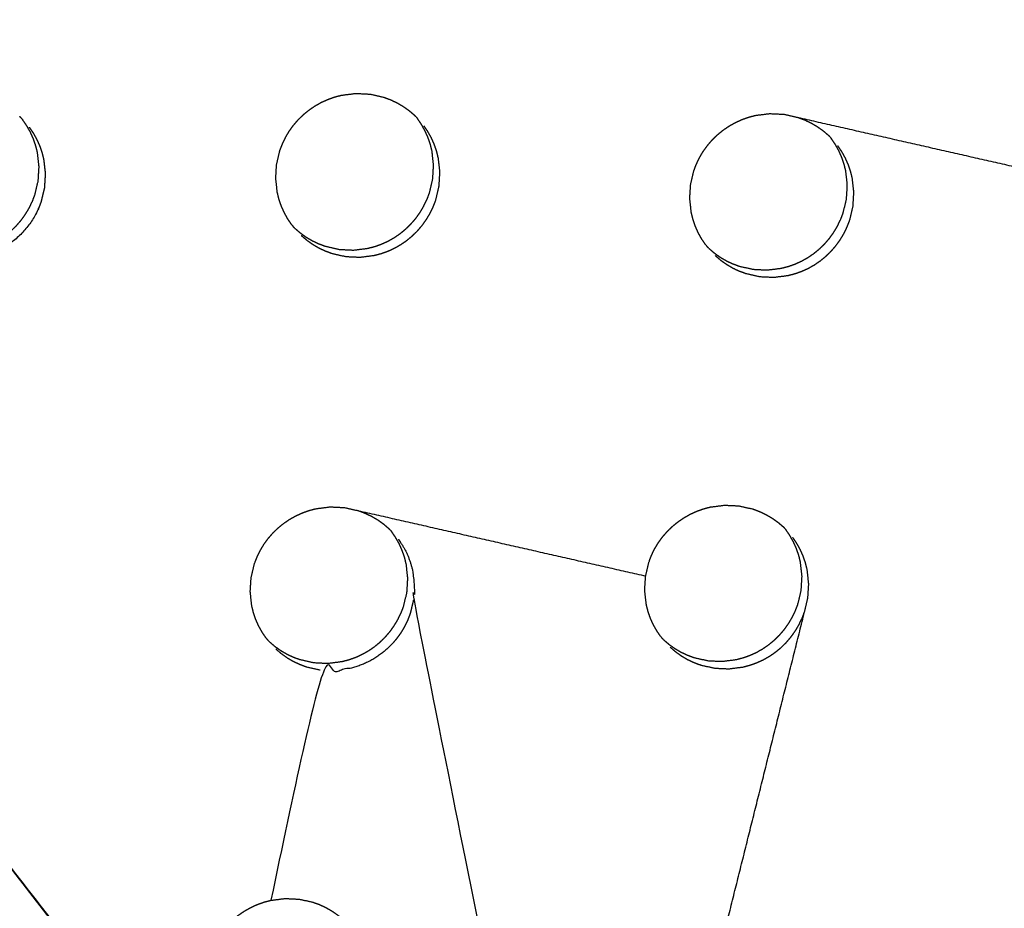
# Model space of a CAD drawing. Units: millimetres. Extents: x 36701 to 68905, y 5636 to 15930.
# Drawn here: x 60757 to 60798, y 8005 to 8042 of the extents above; entities that cross this region are included whole.
import ezdxf

# ---------------------------------------------------------------- set-up
doc = ezdxf.new("R2010")
doc.units = ezdxf.units.MM
doc.header["$MEASUREMENT"] = 0
doc.layers.add('1-建筑轮廓线', color=20, linetype='Continuous', lineweight=20)
doc.styles.add('黒体7', font='arial.ttf')
doc.dimstyles.new('正常1比1尺寸', dxfattribs={"dimtxt": 100, "dimasz": 2.5, "dimexe": 1.25, "dimexo": 0.625, "dimtad": 1, "dimdec": 0, "dimdsep": 46, "dimtxsty": '黒体7', "dimcen": 2.5, "dimclrd": 4, "dimclre": 4, "dimclrt": 3, "dimadec": 0, "dimazin": 0, "dimtfac": 1, "dimtdec": 0, "dimtmove": 0, "dimatfit": 3, "dimfxl": 1, "dimtfillclr": 3, "dimarcsym": 0})

# ---------------------------------------------------------------- blocks, each defined once
blk = doc.blocks.new('*D39')
at = {"layer": '1-建筑轮廓线', "color": 4, "lineweight": -2, "transparency": 16777216}
for p, q in [((60315.086, 10824.399), (61874.253, 10824.399)), ((61873.003, 10821.899), (61873.003, 7491.236)), ((61050.351, 7488.736), (61874.253, 7488.736))]:
    blk.add_line(p, q, dxfattribs=at)
at = {"layer": '1-建筑轮廓线', "color": 4, "transparency": 16777216}
for points in [[(61872.587, 10821.899), (61873.42, 10821.899), (61873.003, 10824.399)], [(61872.587, 7491.236), (61873.42, 7491.236), (61873.003, 7488.736)]]:
    blk.add_solid(points, dxfattribs=at)
at = {"layer": 'Defpoints', "color": 0, "transparency": 16777216}
for p in [(60314.461, 10824.399), (61049.726, 7488.736), (61873.003, 7488.736)]:
    blk.add_point(p, dxfattribs=at)
at = {"layer": '1-建筑轮廓线', "color": 3, "transparency": 16777216, "insert": (61821.287, 9156.567), "char_height": 100, "attachment_point": 5, "rotation": 90, "style": '黒体7'}
blk.add_mtext('3336', dxfattribs=at)
blk = doc.blocks.new('*D40')
at = {"layer": '1-建筑轮廓线', "color": 4, "lineweight": -2, "transparency": 16777216}
for p, q in [((56429.167, 9169.409), (56429.167, 7033.329)), ((61358.729, 7766.651), (61358.729, 7033.329)), ((61356.229, 7034.579), (56431.667, 7034.579))]:
    blk.add_line(p, q, dxfattribs=at)
at = {"layer": '1-建筑轮廓线', "color": 4, "transparency": 16777216}
for points in [[(56431.667, 7034.995), (56431.667, 7034.162), (56429.167, 7034.579)], [(61356.229, 7034.995), (61356.229, 7034.162), (61358.729, 7034.579)]]:
    blk.add_solid(points, dxfattribs=at)
at = {"layer": 'Defpoints', "color": 0, "transparency": 16777216}
for p in [(56429.167, 9170.034), (61358.729, 7767.276), (56429.167, 7034.579)]:
    blk.add_point(p, dxfattribs=at)
at = {"layer": '1-建筑轮廓线', "color": 3, "transparency": 16777216, "insert": (58893.948, 7086.295), "char_height": 100, "attachment_point": 5, "style": '黒体7'}
blk.add_mtext('4930', dxfattribs=at)
blk = doc.blocks.new('*D67')
at = {"layer": '1-建筑轮廓线', "color": 4, "lineweight": -2, "transparency": 16777216}
for p, q in [((60521.508, 9068.525), (61089.232, 9068.525)), ((61087.982, 9066.025), (61087.982, 8008.428)), ((60847.045, 8005.928), (61089.232, 8005.928))]:
    blk.add_line(p, q, dxfattribs=at)
at = {"layer": '1-建筑轮廓线', "color": 4, "transparency": 16777216}
for points in [[(61087.565, 9066.025), (61088.399, 9066.025), (61087.982, 9068.525)], [(61087.565, 8008.428), (61088.399, 8008.428), (61087.982, 8005.928)]]:
    blk.add_solid(points, dxfattribs=at)
at = {"layer": 'Defpoints', "color": 0, "transparency": 16777216}
for p in [(60520.883, 9068.525), (60846.42, 8005.928), (61087.982, 8005.928)]:
    blk.add_point(p, dxfattribs=at)
at = {"layer": '1-建筑轮廓线', "color": 3, "transparency": 16777216, "insert": (61036.266, 8537.227), "char_height": 100, "attachment_point": 5, "rotation": 90, "style": '黒体7'}
blk.add_mtext('1063', dxfattribs=at)
blk = doc.blocks.new('*D68')
at = {"layer": '1-建筑轮廓线', "color": 4, "lineweight": -2, "transparency": 16777216}
for p, q in [((60299.87, 9121.273), (60299.87, 8844.62)), ((60847.045, 8006.553), (60847.045, 8847.12)), ((60844.545, 8845.87), (60302.37, 8845.87))]:
    blk.add_line(p, q, dxfattribs=at)
at = {"layer": '1-建筑轮廓线', "color": 4, "transparency": 16777216}
for points in [[(60302.37, 8846.287), (60302.37, 8845.454), (60299.87, 8845.87)], [(60844.545, 8846.287), (60844.545, 8845.454), (60847.045, 8845.87)]]:
    blk.add_solid(points, dxfattribs=at)
at = {"layer": 'Defpoints', "color": 0, "transparency": 16777216}
for p in [(60299.87, 9121.898), (60299.87, 8845.87), (60847.045, 8005.928)]:
    blk.add_point(p, dxfattribs=at)
at = {"layer": '1-建筑轮廓线', "color": 3, "transparency": 16777216, "insert": (60573.457, 8897.348), "char_height": 100, "attachment_point": 5, "style": '黒体7'}
blk.add_mtext('547', dxfattribs=at)

msp = doc.modelspace()

# ---------------------------------------------------------------- linework, layer by layer
at = {"color": 0}
for points, knots in [([(60694.405, 8471.233), (60713.219, 8450.254), (60732.032, 8429.275), (60755.329, 8403.258), (60778.626, 8377.24), (60801.88, 8351.27), (60825.135, 8325.299), (60848.331, 8299.394), (60871.527, 8273.49), (60894.648, 8247.668), (60917.769, 8221.846), (60940.8, 8196.126), (60963.83, 8170.406), (60986.754, 8144.806), (61009.677, 8119.205), (61032.477, 8093.742), (61055.278, 8068.279), (61077.939, 8042.971), (61100.601, 8017.663), (61123.107, 7992.528), (61145.614, 7967.393), (61167.95, 7942.448), (61190.286, 7917.503), (61212.436, 7892.766), (61234.586, 7868.03), (61256.535, 7843.518), (61278.483, 7819.006), (61290.478, 7805.602), (61302.473, 7792.198)], [-51.922919, -51.922919, -51.922919, -51, -51, -50, -50, -49, -49, -48, -48, -47, -47, -46, -46, -45, -45, -44, -44, -43, -43, -42, -42, -41, -41, -40, -40, -39, -39, -38.21616, -38.21616, -38.21616]), ([(60672.704, 8460.303), (60705.053, 8424.176), (60737.403, 8388.049), (60769.689, 8351.992), (60801.976, 8315.935), (60834.156, 8279.997), (60866.335, 8244.06), (60898.363, 8208.292), (60930.39, 8172.524), (60962.221, 8136.975), (60994.053, 8101.426), (61025.643, 8066.146), (61057.234, 8030.866), (61088.54, 7995.904), (61119.847, 7960.941), (61150.825, 7926.344), (61181.804, 7891.748), (61212.412, 7857.565), (61243.02, 7823.383), (61273.215, 7789.662), (61303.409, 7755.941)], [40, 40, 40, 41, 41, 42, 42, 43, 43, 44, 44, 45, 45, 46, 46, 47, 47, 48, 48, 49, 49, 50, 50, 50]), ([(61065.014, 7542.475), (61034.819, 7576.196), (61004.624, 7609.917), (60974.016, 7644.1), (60943.408, 7678.282), (60912.43, 7712.879), (60881.451, 7747.476), (60850.145, 7782.438), (60818.838, 7817.401), (60787.248, 7852.681), (60755.657, 7887.961), (60723.826, 7923.51), (60691.994, 7959.058), (60659.967, 7994.826), (60627.94, 8030.594), (60595.76, 8066.532), (60563.581, 8102.469), (60531.294, 8138.526), (60499.008, 8174.583), (60466.658, 8210.711), (60434.309, 8246.838)], [26, 26, 26, 27, 27, 28, 28, 29, 29, 30, 30, 31, 31, 32, 32, 33, 33, 34, 34, 35, 35, 36, 36, 36]), ([(61029.08, 7547.395), (61017.077, 7560.791), (61005.074, 7574.188), (60983.125, 7598.699), (60961.177, 7623.211), (60939.026, 7647.948), (60916.876, 7672.685), (60894.54, 7697.63), (60872.204, 7722.575), (60849.697, 7747.71), (60827.19, 7772.845), (60804.529, 7798.153), (60781.868, 7823.461), (60759.067, 7848.924), (60736.267, 7874.387), (60713.344, 7899.988), (60690.42, 7925.588), (60667.39, 7951.308), (60644.36, 7977.028), (60621.239, 8002.85), (60598.117, 8028.671), (60574.921, 8054.576), (60551.725, 8080.481), (60528.471, 8106.451), (60505.216, 8132.422), (60481.919, 8158.439), (60458.622, 8184.457), (60438.269, 8207.202), (60417.915, 8229.947)], [5.216138, 5.216138, 5.216138, 6, 6, 7, 7, 8, 8, 9, 9, 10, 10, 11, 11, 12, 12, 13, 13, 14, 14, 15, 15, 16, 16, 17, 17, 18, 18, 18.999628, 18.999628, 18.999628]), ([(60768.181, 8033.645), (60768.096, 8033.769), (60768.011, 8033.894), (60767.938, 8034.026), (60767.864, 8034.158), (60767.803, 8034.295), (60767.741, 8034.433), (60767.692, 8034.576), (60767.642, 8034.718), (60767.606, 8034.865), (60767.569, 8035.011), (60767.535, 8035.312), (60767.501, 8035.612), (60767.519, 8035.915), (60767.538, 8036.217), (60767.609, 8036.513), (60767.68, 8036.808), (60767.735, 8036.95), (60767.789, 8037.093), (60767.856, 8037.23), (60767.922, 8037.366), (60768, 8037.497), (60768.078, 8037.628), (60768.168, 8037.752), (60768.257, 8037.876), (60768.357, 8037.992), (60768.457, 8038.108), (60768.566, 8038.214), (60768.675, 8038.32), (60768.792, 8038.417), (60768.91, 8038.514), (60769.036, 8038.6), (60769.162, 8038.687), (60769.296, 8038.762), (60769.429, 8038.838), (60769.567, 8038.901), (60769.706, 8038.964), (60769.849, 8039.015), (60769.992, 8039.066), (60770.14, 8039.104), (60770.287, 8039.143), (60770.589, 8039.181), (60770.89, 8039.219), (60771.193, 8039.204), (60771.496, 8039.189), (60771.791, 8039.122), (60772.085, 8039.055), (60772.227, 8039.003), (60772.368, 8038.951), (60772.505, 8038.886), (60772.641, 8038.821), (60772.772, 8038.744), (60772.903, 8038.667), (60773.025, 8038.58), (60773.147, 8038.493), (60773.261, 8038.395), (60773.375, 8038.298)], [-22, -22, -22, -21, -21, -20, -20, -19, -19, -18, -18, -17, -17, -16, -16, -15, -15, -14, -14, -13, -13, -12, -12, -11, -11, -10, -10, -9, -9, -8, -8, -7, -7, -6, -6, -5, -5, -4, -4, -3, -3, -2, -2, -1, -1, 0, 0, 1, 1, 2, 2, 3, 3, 4, 4, 5, 5, 6, 6, 6]), ([(60756.193, 8033.318), (60756.246, 8033.361), (60756.299, 8033.404), (60756.408, 8033.511), (60756.518, 8033.618), (60756.617, 8033.733), (60756.716, 8033.848), (60756.805, 8033.972), (60756.894, 8034.095), (60756.973, 8034.226), (60757.052, 8034.358), (60757.118, 8034.495), (60757.185, 8034.633), (60757.239, 8034.774), (60757.293, 8034.916), (60757.364, 8035.212), (60757.435, 8035.507), (60757.454, 8035.81), (60757.472, 8036.112), (60757.438, 8036.413), (60757.404, 8036.713), (60757.367, 8036.86), (60757.33, 8037.007), (60757.281, 8037.15), (60757.232, 8037.292), (60757.17, 8037.429), (60757.109, 8037.566), (60757.035, 8037.699), (60756.961, 8037.831), (60756.876, 8037.955), (60756.791, 8038.08)], [13.556627, 13.556627, 13.556627, 14, 14, 15, 15, 16, 16, 17, 17, 18, 18, 19, 19, 20, 20, 21, 21, 22, 22, 23, 23, 24, 24, 25, 25, 26, 26, 27, 27, 28, 28, 28]), ([(60768.314, 8033.497), (60768.428, 8033.399), (60768.543, 8033.301), (60768.666, 8033.213), (60768.789, 8033.125), (60768.919, 8033.049), (60769.049, 8032.973), (60769.185, 8032.908), (60769.321, 8032.843), (60769.463, 8032.791), (60769.605, 8032.738), (60769.9, 8032.671), (60770.195, 8032.604), (60770.497, 8032.59), (60770.8, 8032.575), (60771.101, 8032.613), (60771.402, 8032.651), (60771.549, 8032.689), (60771.696, 8032.728), (60771.84, 8032.779), (60771.984, 8032.83), (60772.123, 8032.894), (60772.262, 8032.958), (60772.395, 8033.032), (60772.527, 8033.107), (60772.652, 8033.193), (60772.778, 8033.279), (60772.896, 8033.376), (60773.014, 8033.474), (60773.124, 8033.581), (60773.234, 8033.688), (60773.333, 8033.803), (60773.433, 8033.918), (60773.522, 8034.041), (60773.611, 8034.165), (60773.689, 8034.296), (60773.767, 8034.427), (60773.834, 8034.565), (60773.901, 8034.702), (60773.955, 8034.844), (60774.01, 8034.986), (60774.081, 8035.281), (60774.152, 8035.576), (60774.17, 8035.879), (60774.189, 8036.182), (60774.155, 8036.482), (60774.121, 8036.782), (60774.084, 8036.929), (60774.047, 8037.076), (60773.998, 8037.218), (60773.949, 8037.361), (60773.887, 8037.498), (60773.826, 8037.635), (60773.752, 8037.767), (60773.678, 8037.899), (60773.594, 8038.024), (60773.509, 8038.148)], [0, 0, 0, 1, 1, 2, 2, 3, 3, 4, 4, 5, 5, 6, 6, 7, 7, 8, 8, 9, 9, 10, 10, 11, 11, 12, 12, 13, 13, 14, 14, 15, 15, 16, 16, 17, 17, 18, 18, 19, 19, 20, 20, 21, 21, 22, 22, 23, 23, 24, 24, 25, 25, 26, 26, 27, 27, 28, 28, 28]), ([(60785.724, 8032.792), (60785.639, 8032.916), (60785.554, 8033.041), (60785.481, 8033.173), (60785.407, 8033.304), (60785.346, 8033.442), (60785.284, 8033.579), (60785.235, 8033.722), (60785.186, 8033.864), (60785.149, 8034.011), (60785.112, 8034.158), (60785.078, 8034.458), (60785.045, 8034.758), (60785.063, 8035.06), (60785.082, 8035.363), (60785.153, 8035.658), (60785.224, 8035.954), (60785.279, 8036.096), (60785.333, 8036.238), (60785.4, 8036.375), (60785.466, 8036.512), (60785.544, 8036.642), (60785.622, 8036.773), (60785.712, 8036.897), (60785.802, 8037.021), (60785.901, 8037.137), (60786.001, 8037.253), (60786.11, 8037.359), (60786.219, 8037.465), (60786.337, 8037.562), (60786.455, 8037.659), (60786.581, 8037.745), (60786.707, 8037.832), (60786.84, 8037.907), (60786.973, 8037.983), (60787.112, 8038.046), (60787.25, 8038.109), (60787.393, 8038.16), (60787.536, 8038.211), (60787.684, 8038.25), (60787.832, 8038.288), (60788.133, 8038.326), (60788.434, 8038.364), (60788.737, 8038.35), (60789.039, 8038.335), (60789.334, 8038.268), (60789.629, 8038.201), (60789.77, 8038.149), (60789.911, 8038.097), (60790.048, 8038.032), (60790.185, 8037.967), (60790.315, 8037.89), (60790.446, 8037.814), (60790.568, 8037.727), (60790.69, 8037.64), (60790.804, 8037.542), (60790.918, 8037.445)], [-22, -22, -22, -21, -21, -20, -20, -19, -19, -18, -18, -17, -17, -16, -16, -15, -15, -14, -14, -13, -13, -12, -12, -11, -11, -10, -10, -9, -9, -8, -8, -7, -7, -6, -6, -5, -5, -4, -4, -3, -3, -2, -2, -1, -1, 0, 0, 1, 1, 2, 2, 3, 3, 4, 4, 5, 5, 6, 6, 6]), ([(60757.053, 8037.788), (60757.138, 8037.663), (60757.222, 8037.538), (60757.296, 8037.406), (60757.37, 8037.274), (60757.432, 8037.137), (60757.493, 8037), (60757.542, 8036.857), (60757.592, 8036.715), (60757.628, 8036.568), (60757.665, 8036.421), (60757.699, 8036.12), (60757.734, 8035.82), (60757.715, 8035.517), (60757.697, 8035.215), (60757.626, 8034.92), (60757.555, 8034.624), (60757.501, 8034.482), (60757.446, 8034.34), (60757.379, 8034.203), (60757.313, 8034.065), (60757.234, 8033.934), (60757.156, 8033.803), (60757.067, 8033.679), (60756.978, 8033.556), (60756.878, 8033.441), (60756.779, 8033.326), (60756.67, 8033.219), (60756.56, 8033.112), (60756.442, 8033.015), (60756.323, 8032.918), (60756.198, 8032.832), (60756.073, 8032.745), (60755.94, 8032.671), (60755.808, 8032.596), (60755.668, 8032.532), (60755.529, 8032.468), (60755.385, 8032.417), (60755.241, 8032.366), (60755.094, 8032.328), (60754.948, 8032.289), (60754.646, 8032.251), (60754.345, 8032.213), (60754.042, 8032.228), (60753.739, 8032.243), (60751.452, 8026.329), (60749.164, 8020.416)], [0, 0, 0, 1, 1, 2, 2, 3, 3, 4, 4, 5, 5, 6, 6, 7, 7, 8, 8, 9, 9, 10, 10, 11, 11, 12, 12, 13, 13, 14, 14, 15, 15, 16, 16, 17, 17, 18, 18, 19, 19, 20, 20, 21, 21, 22, 22, 23, 23, 23]), ([(60768.582, 8033.197), (60768.697, 8033.099), (60768.812, 8033.001), (60768.935, 8032.913), (60769.058, 8032.825), (60769.188, 8032.749), (60769.318, 8032.672), (60769.454, 8032.608), (60769.59, 8032.543), (60769.731, 8032.491), (60769.873, 8032.438), (60770.168, 8032.371), (60770.463, 8032.304), (60770.766, 8032.289), (60771.069, 8032.275), (60771.37, 8032.313), (60771.671, 8032.351), (60771.818, 8032.389), (60771.965, 8032.428), (60772.109, 8032.479), (60772.253, 8032.53), (60772.392, 8032.594), (60772.532, 8032.658), (60772.664, 8032.732), (60772.796, 8032.807), (60772.921, 8032.893), (60773.046, 8032.979), (60773.165, 8033.077), (60773.283, 8033.174), (60773.393, 8033.281), (60773.503, 8033.388), (60773.602, 8033.503), (60773.701, 8033.618), (60773.79, 8033.741), (60773.879, 8033.865), (60773.958, 8033.996), (60774.036, 8034.127), (60774.103, 8034.265), (60774.17, 8034.402), (60774.224, 8034.544), (60774.279, 8034.686), (60774.35, 8034.981), (60774.421, 8035.276), (60774.439, 8035.579), (60774.458, 8035.881), (60774.424, 8036.181), (60774.389, 8036.482), (60774.353, 8036.629), (60774.316, 8036.776), (60774.267, 8036.918), (60774.218, 8037.06), (60774.156, 8037.198), (60774.095, 8037.335), (60774.021, 8037.467), (60773.948, 8037.599), (60773.863, 8037.724), (60773.778, 8037.848)], [0, 0, 0, 1, 1, 2, 2, 3, 3, 4, 4, 5, 5, 6, 6, 7, 7, 8, 8, 9, 9, 10, 10, 11, 11, 12, 12, 13, 13, 14, 14, 15, 15, 16, 16, 17, 17, 18, 18, 19, 19, 20, 20, 21, 21, 22, 22, 23, 23, 24, 24, 25, 25, 26, 26, 27, 27, 28, 28, 28]), ([(60785.848, 8032.653), (60785.963, 8032.555), (60786.077, 8032.457), (60786.2, 8032.369), (60786.324, 8032.281), (60786.453, 8032.205), (60786.582, 8032.129), (60786.719, 8032.065), (60786.855, 8032), (60786.997, 8031.948), (60787.138, 8031.895), (60787.433, 8031.828), (60787.728, 8031.761), (60788.03, 8031.747), (60788.333, 8031.732), (60788.634, 8031.771), (60788.935, 8031.809), (60789.082, 8031.847), (60789.229, 8031.886), (60789.373, 8031.937), (60789.517, 8031.988), (60789.656, 8032.052), (60789.795, 8032.116), (60789.927, 8032.19), (60790.059, 8032.265), (60790.185, 8032.351), (60790.311, 8032.437), (60790.429, 8032.535), (60790.547, 8032.632), (60790.657, 8032.739), (60790.767, 8032.846), (60790.866, 8032.961), (60790.966, 8033.076), (60791.054, 8033.2), (60791.143, 8033.323), (60791.222, 8033.454), (60791.3, 8033.585), (60791.367, 8033.723), (60791.434, 8033.86), (60791.489, 8034.002), (60791.543, 8034.143), (60791.614, 8034.439), (60791.685, 8034.734), (60791.704, 8035.036), (60791.723, 8035.339), (60791.689, 8035.639), (60791.655, 8035.939), (60791.618, 8036.086), (60791.581, 8036.233), (60791.532, 8036.375), (60791.483, 8036.517), (60791.421, 8036.654), (60791.36, 8036.791), (60791.287, 8036.923), (60791.213, 8037.056), (60791.128, 8037.18), (60791.044, 8037.304)], [0, 0, 0, 1, 1, 2, 2, 3, 3, 4, 4, 5, 5, 6, 6, 7, 7, 8, 8, 9, 9, 10, 10, 11, 11, 12, 12, 13, 13, 14, 14, 15, 15, 16, 16, 17, 17, 18, 18, 19, 19, 20, 20, 21, 21, 22, 22, 23, 23, 24, 24, 25, 25, 26, 26, 27, 27, 28, 28, 28]), ([(60790.983, 8037.378), (60791.013, 8037.341), (60791.044, 8037.304), (60791.044, 8037.304), (60791.044, 8037.304)], [0.6829767, 0.6829767, 0.6829767, 1, 1, 1.000044, 1.000044, 1.000044]), ([(60786.125, 8032.344), (60786.24, 8032.246), (60786.354, 8032.148), (60786.477, 8032.06), (60786.6, 8031.973), (60786.73, 8031.896), (60786.86, 8031.82), (60786.995, 8031.756), (60787.131, 8031.691), (60787.273, 8031.639), (60787.415, 8031.586), (60787.709, 8031.52), (60788.004, 8031.453), (60788.307, 8031.438), (60788.61, 8031.423), (60788.911, 8031.462), (60789.212, 8031.5), (60789.359, 8031.538), (60789.506, 8031.577), (60789.649, 8031.628), (60789.793, 8031.679), (60789.933, 8031.743), (60790.072, 8031.807), (60790.204, 8031.881), (60790.337, 8031.956), (60790.462, 8032.042), (60790.587, 8032.128), (60790.706, 8032.225), (60790.824, 8032.323), (60790.934, 8032.43), (60791.043, 8032.537), (60791.143, 8032.652), (60791.242, 8032.767), (60791.331, 8032.891), (60791.42, 8033.014), (60791.499, 8033.145), (60791.577, 8033.276), (60791.644, 8033.414), (60791.711, 8033.551), (60791.765, 8033.693), (60791.82, 8033.835), (60791.891, 8034.13), (60791.962, 8034.425), (60791.98, 8034.727), (60791.999, 8035.029), (60791.965, 8035.33), (60791.931, 8035.63), (60791.894, 8035.777), (60791.858, 8035.924), (60791.809, 8036.066), (60791.76, 8036.208), (60791.698, 8036.345), (60791.637, 8036.482), (60791.563, 8036.614), (60791.49, 8036.746), (60791.405, 8036.871), (60791.32, 8036.995)], [0, 0, 0, 1, 1, 2, 2, 3, 3, 4, 4, 5, 5, 6, 6, 7, 7, 8, 8, 9, 9, 10, 10, 11, 11, 12, 12, 13, 13, 14, 14, 15, 15, 16, 16, 17, 17, 18, 18, 19, 19, 20, 20, 21, 21, 22, 22, 23, 23, 24, 24, 25, 25, 26, 26, 27, 27, 28, 28, 28]), ([(60768.314, 8033.497), (60768.314, 8033.497), (60768.314, 8033.497), (60768.279, 8033.532), (60768.245, 8033.567)], [4.9999508, 4.9999508, 4.9999508, 5, 5, 5.3276216, 5.3276216, 5.3276216]), ([(60783.813, 8016.187), (60783.729, 8016.312), (60783.644, 8016.436), (60783.57, 8016.568), (60783.497, 8016.699), (60783.435, 8016.837), (60783.374, 8016.974), (60783.325, 8017.117), (60783.276, 8017.259), (60783.239, 8017.406), (60783.202, 8017.552), (60783.169, 8017.852), (60783.135, 8018.152), (60783.154, 8018.455), (60783.173, 8018.757), (60783.244, 8019.052), (60783.315, 8019.347), (60783.369, 8019.49), (60783.424, 8019.632), (60783.49, 8019.769), (60783.557, 8019.906), (60783.635, 8020.036), (60783.713, 8020.167), (60783.803, 8020.291), (60783.892, 8020.415), (60783.992, 8020.531), (60784.093, 8020.647), (60784.201, 8020.753), (60784.31, 8020.859), (60784.428, 8020.956), (60784.546, 8021.052), (60784.672, 8021.139), (60784.798, 8021.225), (60784.931, 8021.301), (60785.064, 8021.376), (60785.202, 8021.439), (60785.341, 8021.503), (60785.484, 8021.554), (60785.627, 8021.605), (60785.775, 8021.644), (60785.922, 8021.682), (60786.223, 8021.72), (60786.525, 8021.759), (60786.827, 8021.744), (60787.129, 8021.73), (60787.424, 8021.663), (60787.719, 8021.596), (60787.86, 8021.544), (60788.001, 8021.492), (60788.137, 8021.427), (60788.274, 8021.362), (60788.405, 8021.286), (60788.535, 8021.209), (60788.657, 8021.122), (60788.779, 8021.035), (60788.893, 8020.937), (60789.007, 8020.84)], [-22, -22, -22, -21, -21, -20, -20, -19, -19, -18, -18, -17, -17, -16, -16, -15, -15, -14, -14, -13, -13, -12, -12, -11, -11, -10, -10, -9, -9, -8, -8, -7, -7, -6, -6, -5, -5, -4, -4, -3, -3, -2, -2, -1, -1, 0, 0, 1, 1, 2, 2, 3, 3, 4, 4, 5, 5, 6, 6, 6]), ([(60767.099, 8016.115), (60767.014, 8016.24), (60766.929, 8016.364), (60766.856, 8016.496), (60766.782, 8016.627), (60766.721, 8016.765), (60766.659, 8016.902), (60766.61, 8017.045), (60766.561, 8017.187), (60766.524, 8017.334), (60766.488, 8017.48), (60766.454, 8017.781), (60766.42, 8018.081), (60766.438, 8018.384), (60766.457, 8018.686), (60766.528, 8018.981), (60766.599, 8019.277), (60766.654, 8019.419), (60766.709, 8019.561), (60766.775, 8019.698), (60766.842, 8019.835), (60766.92, 8019.965), (60766.998, 8020.096), (60767.088, 8020.22), (60767.177, 8020.344), (60767.277, 8020.46), (60767.377, 8020.576), (60767.486, 8020.682), (60767.594, 8020.788), (60767.712, 8020.885), (60767.83, 8020.982), (60767.956, 8021.068), (60768.082, 8021.155), (60768.216, 8021.23), (60768.349, 8021.306), (60768.487, 8021.369), (60768.625, 8021.432), (60768.769, 8021.483), (60768.912, 8021.534), (60769.059, 8021.573), (60769.207, 8021.611), (60769.508, 8021.649), (60769.81, 8021.688), (60770.112, 8021.673), (60770.415, 8021.658), (60770.709, 8021.591), (60771.004, 8021.525), (60771.145, 8021.472), (60771.286, 8021.42), (60771.423, 8021.355), (60771.56, 8021.29), (60771.691, 8021.214), (60771.821, 8021.137), (60771.943, 8021.05), (60772.065, 8020.963), (60772.179, 8020.865), (60772.293, 8020.767)], [-21.99832, -21.99832, -21.99832, -21, -21, -20, -20, -19, -19, -18, -18, -17, -17, -16, -16, -15, -15, -14, -14, -13, -13, -12, -12, -11, -11, -10, -10, -9, -9, -8, -8, -7, -7, -6, -6, -5, -5, -4, -4, -3, -3, -2, -2, -1, -1, 0, 0, 1, 1, 2, 2, 3, 3, 4, 4, 5, 5, 6, 6, 6]), ([(60767.224, 8015.976), (60767.338, 8015.878), (60767.452, 8015.78), (60767.575, 8015.692), (60767.699, 8015.605), (60767.828, 8015.529), (60767.958, 8015.453), (60768.094, 8015.388), (60768.23, 8015.323), (60768.372, 8015.271), (60768.513, 8015.218), (60768.808, 8015.152), (60769.103, 8015.085), (60769.406, 8015.07), (60769.708, 8015.056), (60770.01, 8015.094), (60770.311, 8015.132), (60770.458, 8015.17), (60770.605, 8015.209), (60770.748, 8015.26), (60770.892, 8015.311), (60771.031, 8015.375), (60771.171, 8015.439), (60771.303, 8015.513), (60771.435, 8015.588), (60771.561, 8015.674), (60771.686, 8015.76), (60771.804, 8015.857), (60771.923, 8015.954), (60772.033, 8016.062), (60772.142, 8016.169), (60772.241, 8016.284), (60772.341, 8016.399), (60772.429, 8016.522), (60772.518, 8016.646), (60772.597, 8016.777), (60772.676, 8016.908), (60772.743, 8017.046), (60772.809, 8017.183), (60772.864, 8017.325), (60772.918, 8017.467), (60772.989, 8017.762), (60773.06, 8018.057), (60773.079, 8018.359), (60773.098, 8018.662), (60773.064, 8018.962), (60773.03, 8019.262), (60772.993, 8019.409), (60772.957, 8019.556), (60772.907, 8019.698), (60772.858, 8019.84), (60772.797, 8019.977), (60772.736, 8020.114), (60772.662, 8020.246), (60772.588, 8020.379), (60772.503, 8020.503), (60772.419, 8020.627)], [0, 0, 0, 1, 1, 2, 2, 3, 3, 4, 4, 5, 5, 6, 6, 7, 7, 8, 8, 9, 9, 10, 10, 11, 11, 12, 12, 13, 13, 14, 14, 15, 15, 16, 16, 17, 17, 18, 18, 19, 19, 20, 20, 21, 21, 22, 22, 23, 23, 24, 24, 25, 25, 26, 26, 27, 27, 28, 28, 28]), ([(60783.93, 8016.057), (60784.045, 8015.959), (60784.159, 8015.861), (60784.282, 8015.773), (60784.405, 8015.686), (60784.534, 8015.61), (60784.664, 8015.534), (60784.8, 8015.469), (60784.936, 8015.405), (60785.078, 8015.352), (60785.219, 8015.3), (60785.514, 8015.233), (60785.808, 8015.166), (60786.111, 8015.152), (60786.413, 8015.137), (60786.715, 8015.176), (60787.016, 8015.214), (60787.163, 8015.252), (60787.309, 8015.291), (60787.453, 8015.342), (60787.597, 8015.393), (60787.736, 8015.457), (60787.876, 8015.521), (60788.008, 8015.596), (60788.14, 8015.671), (60788.266, 8015.757), (60788.391, 8015.843), (60788.51, 8015.94), (60788.628, 8016.037), (60788.738, 8016.144), (60788.847, 8016.251), (60788.946, 8016.366), (60789.046, 8016.481), (60789.135, 8016.605), (60789.223, 8016.728), (60789.302, 8016.859), (60789.381, 8016.991), (60789.448, 8017.128), (60789.514, 8017.265), (60789.569, 8017.407), (60789.623, 8017.549), (60789.695, 8017.844), (60789.766, 8018.139), (60789.785, 8018.441), (60789.803, 8018.743), (60789.77, 8019.043), (60789.736, 8019.344), (60789.699, 8019.49), (60789.663, 8019.637), (60789.614, 8019.779), (60789.565, 8019.921), (60789.503, 8020.058), (60789.442, 8020.195), (60789.368, 8020.327), (60789.295, 8020.459), (60789.21, 8020.584), (60789.125, 8020.708)], [0, 0, 0, 1, 1, 2, 2, 3, 3, 4, 4, 5, 5, 6, 6, 7, 7, 8, 8, 9, 9, 10, 10, 11, 11, 12, 12, 13, 13, 14, 14, 15, 15, 16, 16, 17, 17, 18, 18, 19, 19, 20, 20, 21, 21, 22, 22, 23, 23, 24, 24, 25, 25, 26, 26, 27, 27, 28, 28, 28]), ([(60789.07, 8020.776), (60789.098, 8020.742), (60789.125, 8020.708), (60789.125, 8020.708), (60789.125, 8020.708)], [0.7088493, 0.7088493, 0.7088493, 1, 1, 1.0001618, 1.0001618, 1.0001618]), ([(60772.696, 8020.318), (60772.78, 8020.194), (60772.865, 8020.07), (60772.938, 8019.938), (60773.012, 8019.806), (60773.074, 8019.668), (60773.135, 8019.531), (60773.184, 8019.389), (60773.233, 8019.247), (60773.27, 8019.1), (60773.307, 8018.953), (60773.341, 8018.653), (60773.374, 8018.353), (60773.355, 8018.05), (60773.337, 8017.748), (60776.762, 8000.596), (60780.187, 7983.443)], [0, 0, 0, 1, 1, 2, 2, 3, 3, 4, 4, 5, 5, 6, 6, 7, 7, 8, 8, 8]), ([(60784.214, 8015.74), (60784.328, 8015.642), (60784.443, 8015.544), (60784.566, 8015.456), (60784.689, 8015.369), (60784.818, 8015.293), (60784.948, 8015.217), (60785.084, 8015.152), (60785.22, 8015.088), (60785.362, 8015.035), (60785.503, 8014.983), (60785.798, 8014.916), (60786.093, 8014.849), (60786.395, 8014.835), (60786.698, 8014.821), (60786.999, 8014.859), (60787.3, 8014.897), (60787.446, 8014.935), (60787.593, 8014.974), (60787.737, 8015.025), (60787.881, 8015.077), (60788.02, 8015.14), (60788.159, 8015.204), (60788.292, 8015.279), (60788.424, 8015.354), (60788.549, 8015.44), (60788.675, 8015.526), (60788.793, 8015.623), (60788.912, 8015.72), (60789.022, 8015.827), (60789.131, 8015.934), (60789.23, 8016.05), (60789.329, 8016.165), (60789.418, 8016.288), (60789.507, 8016.411), (60789.586, 8016.542), (60789.665, 8016.674), (60789.732, 8016.811), (60789.799, 8016.949), (60789.853, 8017.09), (60789.907, 8017.232), (60789.979, 8017.527), (60790.05, 8017.822), (60790.068, 8018.124), (60790.087, 8018.426), (60790.053, 8018.727), (60790.019, 8019.027), (60789.983, 8019.173), (60789.947, 8019.32), (60789.897, 8019.462), (60789.848, 8019.605), (60789.787, 8019.742), (60789.726, 8019.879), (60789.652, 8020.011), (60789.578, 8020.143), (60789.494, 8020.267), (60789.409, 8020.391)], [0, 0, 0, 1, 1, 2, 2, 3, 3, 4, 4, 5, 5, 6, 6, 7, 7, 8, 8, 9, 9, 10, 10, 11, 11, 12, 12, 13, 13, 14, 14, 15, 15, 16, 16, 17, 17, 18, 18, 19, 19, 20, 20, 21, 21, 22, 22, 23, 23, 24, 24, 25, 25, 26, 26, 27, 27, 28, 28, 28]), ([(60773.337, 8017.748), (60773.266, 8017.453), (60773.195, 8017.158), (60773.14, 8017.016), (60773.086, 8016.874), (60773.019, 8016.737), (60772.952, 8016.599), (60772.874, 8016.468), (60772.795, 8016.337), (60772.706, 8016.214), (60772.617, 8016.09), (60772.518, 8015.975), (60772.419, 8015.86), (60772.309, 8015.753), (60772.199, 8015.646), (60772.081, 8015.549), (60771.963, 8015.452), (60771.837, 8015.365), (60771.712, 8015.279), (60771.579, 8015.204), (60771.447, 8015.13), (60771.308, 8015.066), (60771.169, 8015.002), (60771.025, 8014.951), (60770.881, 8014.9), (60770.734, 8014.861), (60770.587, 8014.823), (60770.286, 8014.785), (60769.985, 8014.746), (60769.682, 8014.761), (60769.38, 8014.776), (60768.339, 8009.89), (60767.298, 8005.005)], [0, 0, 0, 1, 1, 2, 2, 3, 3, 4, 4, 5, 5, 6, 6, 7, 7, 8, 8, 9, 9, 10, 10, 11, 11, 12, 12, 13, 13, 14, 14, 15, 15, 16, 16, 16]), ([(60767.099, 8016.115), (60767.099, 8016.115), (60767.099, 8016.115), (60767.128, 8016.079), (60767.157, 8016.044)], [1.9997405, 1.9997405, 1.9997405, 2, 2, 2.3043019, 2.3043019, 2.3043019]), ([(60767.5, 8015.667), (60767.615, 8015.569), (60767.729, 8015.471), (60767.852, 8015.383), (60767.975, 8015.296), (60768.105, 8015.219), (60768.235, 8015.143), (60768.371, 8015.079), (60768.507, 8015.014), (60768.649, 8014.962), (60768.79, 8014.909), (60769.085, 8014.842), (60769.38, 8014.776)], [0, 0, 0, 1, 1, 2, 2, 3, 3, 4, 4, 5, 5, 6, 6, 6]), ([(60751.594, 8012.424), (60774.783, 7982.591), (60797.973, 7952.758), (60791.628, 7960.771), (60785.283, 7968.784), (60768.438, 7990.604), (60751.594, 8012.424)], [0, 0, 0, 1, 1, 2, 2, 3, 3, 3]), ([(60765.189, 7999.51), (60765.104, 7999.635), (60765.019, 7999.759), (60764.946, 7999.891), (60764.872, 8000.022), (60764.811, 8000.16), (60764.749, 8000.297), (60764.7, 8000.439), (60764.651, 8000.582), (60764.615, 8000.729), (60764.578, 8000.875), (60764.544, 8001.175), (60764.51, 8001.475), (60764.529, 8001.778), (60764.548, 8002.08), (60764.619, 8002.375), (60764.69, 8002.67), (60764.745, 8002.813), (60764.8, 8002.955), (60764.866, 8003.092), (60764.932, 8003.229), (60765.011, 8003.359), (60765.089, 8003.49), (60765.178, 8003.614), (60765.268, 8003.737), (60765.368, 8003.853), (60765.468, 8003.969), (60765.576, 8004.076), (60765.685, 8004.182), (60765.803, 8004.279), (60765.921, 8004.376), (60766.047, 8004.462), (60766.173, 8004.549), (60766.306, 8004.624), (60766.44, 8004.699), (60766.578, 8004.762), (60766.716, 8004.826), (60766.859, 8004.877), (60767.003, 8004.928), (60767.15, 8004.966), (60767.298, 8005.005), (60767.599, 8005.043), (60767.9, 8005.082), (60768.202, 8005.067), (60768.505, 8005.053), (60768.8, 8004.986), (60769.094, 8004.919), (60769.235, 8004.867), (60769.376, 8004.815), (60769.513, 8004.75), (60769.65, 8004.685), (60769.78, 8004.609), (60769.911, 8004.532), (60770.033, 8004.445), (60770.155, 8004.358), (60770.269, 8004.26), (60770.383, 8004.163)], [-22, -22, -22, -21, -21, -20, -20, -19, -19, -18, -18, -17, -17, -16, -16, -15, -15, -14, -14, -13, -13, -12, -12, -11, -11, -10, -10, -9, -9, -8, -8, -7, -7, -6, -6, -5, -5, -4, -4, -3, -3, -2, -2, -1, -1, 0, 0, 1, 1, 2, 2, 3, 3, 4, 4, 5, 5, 6, 6, 6])]:
    msp.add_open_spline(points, degree=2, knots=knots, dxfattribs=at)
for points in [[(60756.723, 8038.163), (60756.687, 8038.2), (60756.65, 8038.238)], [(60756.723, 8038.163), (60756.757, 8038.122), (60756.791, 8038.08)], [(60773.446, 8038.225), (60773.411, 8038.261), (60773.375, 8038.298)], [(60773.446, 8038.225), (60773.478, 8038.187), (60773.509, 8038.148)], [(60789.629, 8038.201), (60795.713, 8036.818), (60801.797, 8035.434)], [(60790.983, 8037.378), (60790.951, 8037.411), (60790.918, 8037.445)], [(60768.182, 8033.645), (60768.213, 8033.606), (60768.245, 8033.567)], [(60785.724, 8032.792), (60785.753, 8032.756), (60785.783, 8032.72)], [(60785.848, 8032.653), (60785.815, 8032.686), (60785.783, 8032.72)], [(60771.004, 8021.525), (60777.088, 8020.141), (60783.173, 8018.757)], [(60772.36, 8020.7), (60772.327, 8020.733), (60772.293, 8020.767)], [(60772.36, 8020.7), (60772.389, 8020.664), (60772.419, 8020.628)], [(60789.07, 8020.776), (60789.039, 8020.808), (60789.007, 8020.84)], [(60786.625, 8004.079), (60788.266, 8010.656), (60789.907, 8017.232)], [(60767.224, 8015.976), (60767.191, 8016.01), (60767.157, 8016.044)], [(60783.813, 8016.187), (60783.84, 8016.154), (60783.867, 8016.122)], [(60783.93, 8016.057), (60783.898, 8016.089), (60783.867, 8016.122)]]:
    msp.add_open_spline(points, degree=2, dxfattribs=at)

# ---------------------------------------------------------------- dimensions: what is measured, and where the dimension line sits
at = {"layer": '1-建筑轮廓线'}
for base, p1, p2, picture, middle in [((61873.003, 7488.736), (60314.461, 10824.399), (61049.726, 7488.736), '*D39', (61821.287, 9156.567)), ((61087.982, 8005.928), (60520.883, 9068.525), (60846.42, 8005.928), '*D67', (61036.266, 8537.227))]:
    dim = msp.add_linear_dim(base=base, p1=p1, p2=p2, angle=90, dimstyle='正常1比1尺寸', dxfattribs=at)
    dim.commit()
    dim.dimension.update_dxf_attribs({"geometry": picture, "text_midpoint": middle})
for base, p1, p2, picture, middle in [((56429.167, 7034.579), (61358.729, 7767.276), (56429.167, 9170.034), '*D40', (58893.948, 7086.295)), ((60299.87, 8845.87), (60847.045, 8005.928), (60299.87, 9121.898), '*D68', (60573.457, 8897.348))]:
    dim = msp.add_linear_dim(base=base, p1=p1, p2=p2, dimstyle='正常1比1尺寸', dxfattribs=at)
    dim.commit()
    dim.dimension.update_dxf_attribs({"geometry": picture, "text_midpoint": middle})

doc.saveas('drawing.dxf')
